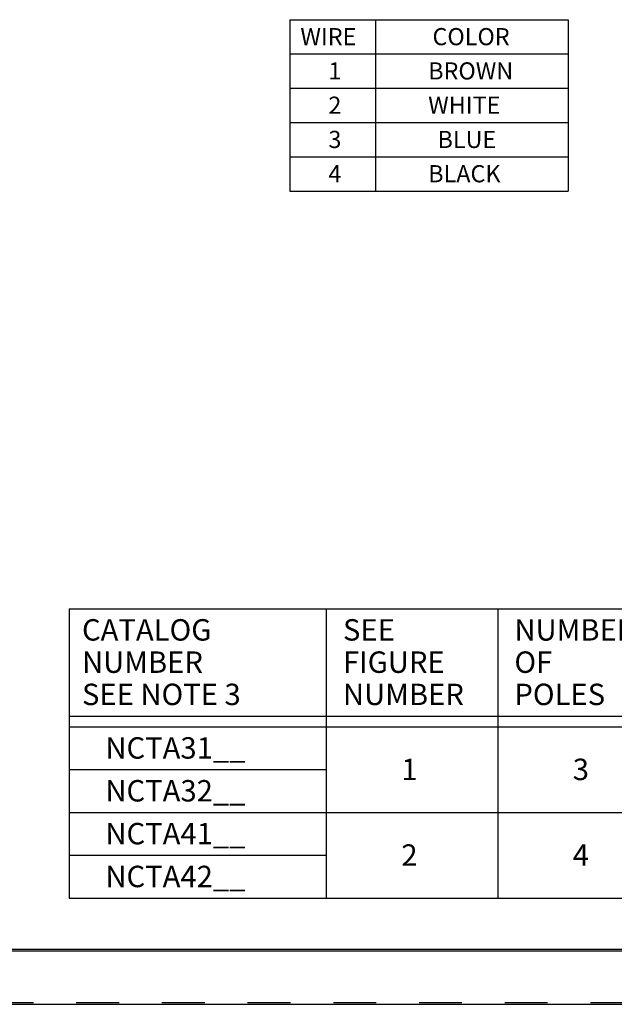
# Model space of a CAD drawing. Extents: x 0 to 17, y 0 to 11.
# Drawn here: x 6.7 to 10.1, y 0 to 5.7 of the extents above; entities that cross this region are included whole.
import ezdxf

# ---------------------------------------------------------------- set-up
doc = ezdxf.new("R2010")
doc.units = 0
doc.header["$MEASUREMENT"] = 0
doc.linetypes.add('HIDDEN', pattern=[0.5, 0.25, -0.25])
doc.layers.add('1', color=7, linetype='Continuous')
doc.layers.add('5', color=7, linetype='Continuous')
doc.styles.add('blockfont', font='simplex.shx', dxfattribs={"bigfont": 'bigfont'})

msp = doc.modelspace()

# ---------------------------------------------------------------- linework, layer by layer
at = {"layer": '1', "color": 7, "linetype": 'Continuous'}
for p, q in [((8.2557, 5.746), (9.8807, 5.746)), ((8.2557, 5.746), (8.2557, 4.746)), ((8.7557, 5.746), (8.7557, 4.746)), ((9.8807, 5.746), (9.8807, 4.746)), ((8.2557, 5.546), (9.8807, 5.546)), ((8.2557, 5.346), (9.8807, 5.346)), ((8.2557, 5.146), (9.8807, 5.146)), ((8.2557, 4.946), (9.8807, 4.946)), ((8.2557, 4.746), (9.8807, 4.746)), ((0.3125, 0.3225), (16.6875, 0.3225)), ((0.3125, 0.3125), (16.6875, 0.3125)), ((0.3225, 0.3225), (16.6875, 0.3225)), ((0, 0), (17, 0))]:
    msp.add_line(p, q, dxfattribs=at)
at = {"layer": '1', "color": 7, "linetype": 'HIDDEN'}
msp.add_line((0.01, 0.01), (16.99, 0.01), dxfattribs=at)
at = {"layer": '5', "color": 7, "linetype": 'Continuous'}
for p, q in [((6.9686, 2.3073), (12.4686, 2.3073)), ((6.9686, 2.3073), (6.9686, 0.6198)), ((8.4686, 2.3073), (8.4686, 0.6198)), ((9.4686, 2.3073), (9.4686, 0.6198)), ((6.9686, 1.6823), (12.4686, 1.6823)), ((6.9686, 1.6198), (12.4686, 1.6198)), ((6.9686, 1.3698), (8.4686, 1.3698)), ((6.9686, 1.1198), (12.4686, 1.1198)), ((6.9686, 0.8698), (8.4686, 0.8698)), ((6.9686, 0.6198), (12.4686, 0.6198)), ((6.75, 0.3125), (12.75, 0.3125))]:
    msp.add_line(p, q, dxfattribs=at)

# ---------------------------------------------------------------- texts
at = {"color": 7, "linetype": 'Continuous', "lineweight": 0, "style": 'blockfont'}
for s, height, p in [('WIRE', 0.1, (8.3178, 5.5971)), ('COLOR', 0.1, (9.0883, 5.5971)), ('1', 0.1, (8.4812, 5.3971)), ('BROWN', 0.1, (9.0633, 5.3971)), ('2', 0.1, (8.4812, 5.1971)), ('WHITE', 0.1, (9.0633, 5.1971)), ('3', 0.1, (8.4812, 4.9971)), ('BLUE', 0.1, (9.1178, 4.9971)), ('4', 0.1, (8.4812, 4.7971)), ('BLACK', 0.1, (9.0633, 4.7971)), ('CATALOG', 0.125, (7.0438, 2.1226)), ('SEE', 0.125, (8.5662, 2.1226)), ('NUMBER', 0.125, (9.5662, 2.1226)), ('NUMBER', 0.125, (7.0438, 1.9343)), ('FIGURE', 0.125, (8.5662, 1.9343)), ('OF', 0.125, (9.5662, 1.9343)), ('SEE NOTE 3', 0.125, (7.0438, 1.7461)), ('NUMBER', 0.125, (8.5662, 1.7461)), ('POLES', 0.125, (9.5662, 1.7461)), ('NCTA31__', 0.125, (7.18, 1.4336)), ('1', 0.125, (8.9067, 1.3086)), ('3', 0.125, (9.9067, 1.3086)), ('NCTA32__', 0.125, (7.18, 1.1836)), ('NCTA41__', 0.125, (7.18, 0.9336)), ('2', 0.125, (8.9067, 0.8086)), ('4', 0.125, (9.9067, 0.8086)), ('NCTA42__', 0.125, (7.18, 0.6836))]:
    msp.add_text(s, height=height, dxfattribs=at).set_placement(p)

doc.saveas('drawing.dxf')
